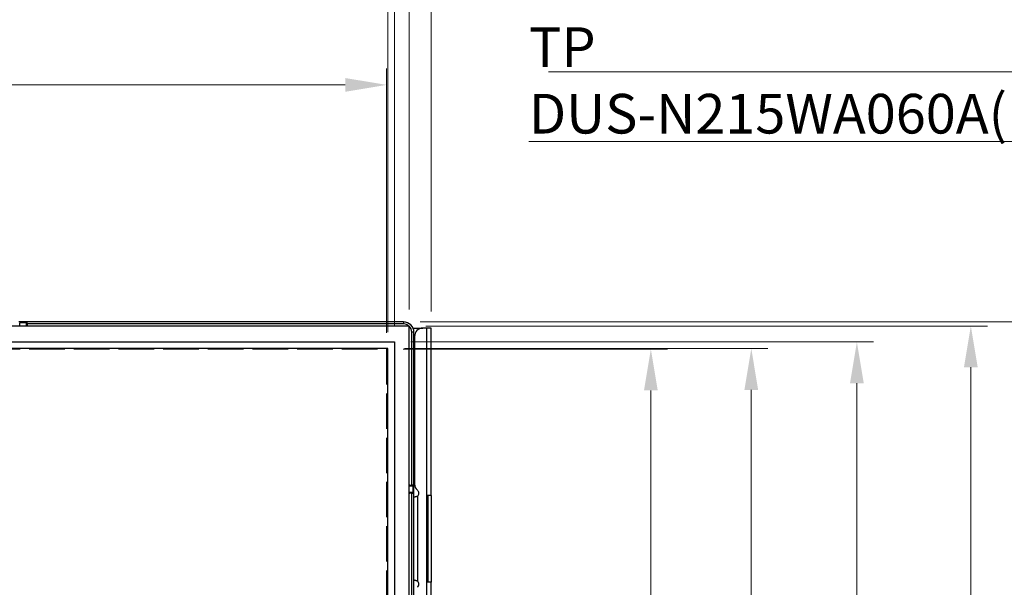
# Model space of a CAD drawing. Units: millimetres. Extents: x 45 to 1653, y 42 to 1154.
# Drawn here: x 643 to 881, y 770 to 907 of the extents above; entities that cross this region are included whole.
import ezdxf

# ---------------------------------------------------------------- set-up
doc = ezdxf.new("R2010")
doc.units = ezdxf.units.MM
doc.header["$LTSCALE"] = 4
doc.linetypes.add('DASHED', pattern=[0.2067, 0.1654, -0.0413])
for name, color, linetype, lineweight in [('Visible Tangent Edges(TDC)', 179, 'Continuous', 25), ('寸法(TDC)', 179, 'Continuous', 9), ('表示ｴｯｼﾞ(TDC)', 7, 'Continuous', 25), ('記号(TDC)', 7, 'Continuous', 18), ('隠線ｴｯｼﾞ(TDC)', 150, 'DASHED', 18)]:
    doc.layers.add(name, color=color, linetype=linetype, lineweight=lineweight)
doc.styles.add('TDC', font='txt')
doc.dimstyles.new('TDC', dxfattribs={"dimscale": 4, "dimtxt": 2.4, "dimasz": 2.5, "dimexe": 1, "dimexo": 1, "dimgap": 0.4, "dimtad": 1, "dimrnd": 1e-08, "dimdsep": 46, "dimtxsty": 'TDC', "dimcen": 0.09, "dimdle": 10, "dimclrd": 179, "dimclre": 179, "dimclrt": 179, "dimazin": 2, "dimtfac": 0.625, "dimtmove": 0, "dimatfit": 3, "dimfxl": 1, "dimtolj": 1, "dimlwd": 9, "dimlwe": 9, "dimarcsym": 0})
doc.dimstyles.new('TDC$7', dxfattribs={"dimscale": 4, "dimtxt": 2.4, "dimasz": 2.5, "dimexe": 1, "dimexo": 1, "dimgap": 0.4, "dimtad": 1, "dimrnd": 1e-08, "dimdsep": 46, "dimtxsty": 'TDC', "dimcen": 0.09, "dimdle": 10, "dimclrd": 179, "dimclre": 179, "dimclrt": 179, "dimazin": 2, "dimtfac": 0.625, "dimtmove": 0, "dimatfit": 3, "dimfxl": 1, "dimtolj": 1, "dimlwd": 9, "dimlwe": 9, "dimarcsym": 0})

# ---------------------------------------------------------------- blocks, each defined once
blk = doc.blocks.new('*D86')
at = {"layer": 'Defpoints', "color": 0, "linetype": 'Continuous'}
for p in [(732.08, 915.48), (255.38, 827.48), (732.08, 827.48)]:
    blk.add_point(p, dxfattribs=at)
at = {"layer": '寸法(TDC)', "color": 179, "linetype": 'Continuous', "lineweight": 9}
for p, q in [((255.38, 831.48), (255.38, 919.48)), ((732.08, 831.48), (732.08, 919.48)), ((265.38, 915.48), (722.08, 915.48))]:
    blk.add_line(p, q, dxfattribs=at)
at = {"layer": '寸法(TDC)', "color": 179, "linetype": 'Continuous'}
for points in [[(265.38, 917.15), (265.38, 913.82), (255.38, 915.48)], [(722.08, 917.15), (722.08, 913.82), (732.08, 915.48)]]:
    blk.add_solid(points, dxfattribs=at)
at = {"layer": '寸法(TDC)', "color": 179, "linetype": 'Continuous', "lineweight": 9, "insert": (451.94, 928.23), "char_height": 9.6, "attachment_point": 1, "style": 'TDC'}
blk.add_mtext('\\A1;\\fMS Gothic|b0|i0;\\H9.5504;476.7 (TP A.A)', dxfattribs=at)
blk = doc.blocks.new('*D87')
at = {"layer": 'Defpoints', "color": 0, "linetype": 'Continuous'}
for p in [(733.65, 941.08), (253.81, 829.08), (733.65, 829.08)]:
    blk.add_point(p, dxfattribs=at)
at = {"layer": '寸法(TDC)', "color": 179, "linetype": 'Continuous', "lineweight": 9}
for p, q in [((253.81, 833.08), (253.81, 945.08)), ((733.65, 833.08), (733.65, 945.08)), ((263.81, 941.08), (723.65, 941.08))]:
    blk.add_line(p, q, dxfattribs=at)
at = {"layer": '寸法(TDC)', "color": 179, "linetype": 'Continuous'}
for points in [[(263.81, 942.75), (263.81, 939.42), (253.81, 941.08)], [(723.65, 942.75), (723.65, 939.42), (733.65, 941.08)]]:
    blk.add_solid(points, dxfattribs=at)
at = {"layer": '寸法(TDC)', "color": 179, "linetype": 'Continuous', "lineweight": 9, "insert": (448.83, 953.83), "char_height": 9.6, "attachment_point": 1, "style": 'TDC'}
blk.add_mtext('\\A1;\\fMS Gothic|b0|i0;\\H9.5504;479.84 (TP V.A)', dxfattribs=at)
blk = doc.blocks.new('*D88')
at = {"layer": 'Defpoints', "color": 0, "linetype": 'Continuous'}
for p in [(731.76, 891.33), (255.69, 827.33), (731.76, 827.33)]:
    blk.add_point(p, dxfattribs=at)
at = {"layer": '寸法(TDC)', "color": 179, "linetype": 'Continuous', "lineweight": 9}
for p, q in [((255.69, 831.33), (255.69, 895.33)), ((731.76, 831.33), (731.76, 895.33)), ((265.69, 891.33), (721.76, 891.33))]:
    blk.add_line(p, q, dxfattribs=at)
at = {"layer": '寸法(TDC)', "color": 179, "linetype": 'Continuous'}
for points in [[(265.69, 892.99), (265.69, 889.66), (255.69, 891.33)], [(721.76, 892.99), (721.76, 889.66), (731.76, 891.33)]]:
    blk.add_solid(points, dxfattribs=at)
at = {"layer": '寸法(TDC)', "color": 179, "linetype": 'Continuous', "lineweight": 9, "insert": (442.63, 904.08), "char_height": 9.6, "attachment_point": 1, "style": 'TDC'}
blk.add_mtext('\\A1;\\fMS Gothic|b0|i0;\\H9.5504;476.064 (LCD A.A)', dxfattribs=at)
blk = doc.blocks.new('*D89')
at = {"layer": 'Defpoints', "color": 0, "linetype": 'Continuous'}
for p in [(731.76, 827.33), (731.76, 559.54), (795.76, 559.54)]:
    blk.add_point(p, dxfattribs=at)
at = {"layer": '寸法(TDC)', "color": 179, "linetype": 'Continuous', "lineweight": 9}
for p, q in [((735.76, 827.33), (799.76, 827.33)), ((795.76, 817.33), (795.76, 569.54)), ((735.76, 559.54), (799.76, 559.54))]:
    blk.add_line(p, q, dxfattribs=at)
at = {"layer": '寸法(TDC)', "color": 179, "linetype": 'Continuous'}
for points in [[(794.09, 817.33), (797.42, 817.33), (795.76, 827.33)], [(794.09, 569.54), (797.42, 569.54), (795.76, 559.54)]]:
    blk.add_solid(points, dxfattribs=at)
at = {"layer": '寸法(TDC)', "color": 179, "linetype": 'Continuous', "lineweight": 9, "insert": (783.01, 642.43), "char_height": 9.6, "attachment_point": 1, "rotation": 90, "style": 'TDC'}
blk.add_mtext('\\A1;\\fMS Gothic|b0|i0;\\H9.5504;267.786 (LCD A.A)', dxfattribs=at)
blk = doc.blocks.new('*D90')
at = {"layer": 'Defpoints', "color": 0, "linetype": 'Continuous'}
for p in [(732.08, 827.48), (732.08, 559.38), (820.08, 559.38)]:
    blk.add_point(p, dxfattribs=at)
at = {"layer": '寸法(TDC)', "color": 179, "linetype": 'Continuous', "lineweight": 9}
for p, q in [((736.08, 827.48), (824.08, 827.48)), ((820.08, 817.48), (820.08, 569.38)), ((736.08, 559.38), (824.08, 559.38))]:
    blk.add_line(p, q, dxfattribs=at)
at = {"layer": '寸法(TDC)', "color": 179, "linetype": 'Continuous'}
for points in [[(818.41, 817.48), (821.74, 817.48), (820.08, 827.48)], [(818.41, 569.38), (821.74, 569.38), (820.08, 559.38)]]:
    blk.add_solid(points, dxfattribs=at)
at = {"layer": '寸法(TDC)', "color": 179, "linetype": 'Continuous', "lineweight": 9, "insert": (807.33, 651.74), "char_height": 9.6, "attachment_point": 1, "rotation": 90, "style": 'TDC'}
blk.add_mtext('\\A1;\\fMS Gothic|b0|i0;\\H9.5504;268.1 (TP A.A)', dxfattribs=at)
blk = doc.blocks.new('*D91')
at = {"layer": 'Defpoints', "color": 0, "linetype": 'Continuous'}
for p in [(733.65, 829.08), (733.65, 557.77), (845.65, 557.77)]:
    blk.add_point(p, dxfattribs=at)
at = {"layer": '寸法(TDC)', "color": 179, "linetype": 'Continuous', "lineweight": 9}
for p, q in [((737.65, 829.08), (849.65, 829.08)), ((845.65, 819.08), (845.65, 567.77)), ((737.65, 557.77), (849.65, 557.77))]:
    blk.add_line(p, q, dxfattribs=at)
at = {"layer": '寸法(TDC)', "color": 179, "linetype": 'Continuous'}
for points in [[(843.98, 819.08), (847.31, 819.08), (845.65, 829.08)], [(843.98, 567.77), (847.31, 567.77), (845.65, 557.77)]]:
    blk.add_solid(points, dxfattribs=at)
at = {"layer": '寸法(TDC)', "color": 179, "linetype": 'Continuous', "lineweight": 9, "insert": (832.9, 648.63), "char_height": 9.6, "attachment_point": 1, "rotation": 90, "style": 'TDC'}
blk.add_mtext('\\A1;\\fMS Gothic|b0|i0;\\H9.5504;271.31 (TP V.A)', dxfattribs=at)
blk = doc.blocks.new('*D96')
at = {"layer": 'Defpoints', "color": 0, "linetype": 'Continuous'}
for p in [(737.24, 832.94), (873.24, 832.94), (737.24, 547.94)]:
    blk.add_point(p, dxfattribs=at)
at = {"layer": '寸法(TDC)', "color": 179, "linetype": 'Continuous', "lineweight": 9}
for p, q in [((741.24, 832.94), (877.24, 832.94)), ((873.24, 557.94), (873.24, 822.94)), ((741.24, 547.94), (877.24, 547.94))]:
    blk.add_line(p, q, dxfattribs=at)
at = {"layer": '寸法(TDC)', "color": 179, "linetype": 'Continuous'}
for points in [[(871.57, 822.94), (874.9, 822.94), (873.24, 832.94)], [(871.57, 557.94), (874.9, 557.94), (873.24, 547.94)]]:
    blk.add_solid(points, dxfattribs=at)
at = {"layer": '寸法(TDC)', "color": 179, "linetype": 'Continuous', "lineweight": 9, "insert": (860.49, 632.8), "char_height": 9.6, "attachment_point": 1, "rotation": 90, "style": 'TDC'}
blk.add_mtext('\\A1;\\fMS Gothic|b0|i0;\\H9.5504;285{\\H6;±0.5} (TP Outline)', dxfattribs=at)
blk = doc.blocks.new('*D97')
at = {"layer": 'Defpoints', "color": 0, "linetype": 'Continuous'}
for p in [(735.88, 833.93), (899, 833.93), (735.88, 546.98)]:
    blk.add_point(p, dxfattribs=at)
at = {"layer": '寸法(TDC)', "color": 179, "linetype": 'Continuous', "lineweight": 9}
for p, q in [((739.88, 833.93), (903, 833.93)), ((899, 556.98), (899, 823.93)), ((739.88, 546.98), (903, 546.98))]:
    blk.add_line(p, q, dxfattribs=at)
at = {"layer": '寸法(TDC)', "color": 179, "linetype": 'Continuous'}
for points in [[(897.34, 823.93), (900.67, 823.93), (899, 833.93)], [(897.34, 556.98), (900.67, 556.98), (899, 546.98)]]:
    blk.add_solid(points, dxfattribs=at)
at = {"layer": '寸法(TDC)', "color": 179, "linetype": 'Continuous', "lineweight": 9, "insert": (886.25, 629.71), "char_height": 9.6, "attachment_point": 1, "rotation": 90, "style": 'TDC'}
blk.add_mtext('\\A1;\\fMS Gothic|b0|i0;\\H9.5504;287{\\H6;±0.7} (LCD Outline)', dxfattribs=at)
blk = doc.blocks.new('*D102')
at = {"layer": 'Defpoints', "color": 0, "linetype": 'Continuous'}
for p in [(737.24, 966.79), (247.24, 832.94), (737.24, 832.94)]:
    blk.add_point(p, dxfattribs=at)
at = {"layer": '寸法(TDC)', "color": 179, "linetype": 'Continuous', "lineweight": 9}
for p, q in [((247.24, 836.94), (247.24, 970.79)), ((737.24, 836.94), (737.24, 970.79)), ((257.24, 966.79), (727.24, 966.79))]:
    blk.add_line(p, q, dxfattribs=at)
at = {"layer": '寸法(TDC)', "color": 179, "linetype": 'Continuous'}
for points in [[(257.24, 968.46), (257.24, 965.12), (247.24, 966.79)], [(727.24, 968.46), (727.24, 965.12), (737.24, 966.79)]]:
    blk.add_solid(points, dxfattribs=at)
at = {"layer": '寸法(TDC)', "color": 179, "linetype": 'Continuous', "lineweight": 9, "insert": (434.5, 979.54), "char_height": 9.6, "attachment_point": 1, "style": 'TDC'}
blk.add_mtext('\\A1;\\fMS Gothic|b0|i0;\\H9.5504;490{\\H6;±0.5} (TP Outline)', dxfattribs=at)
blk = doc.blocks.new('*D103')
at = {"layer": 'Defpoints', "color": 0, "linetype": 'Continuous'}
for p in [(742.53, 993.86), (244.93, 832.43), (742.53, 832.43)]:
    blk.add_point(p, dxfattribs=at)
at = {"layer": '寸法(TDC)', "color": 179, "linetype": 'Continuous', "lineweight": 9}
for p, q in [((244.93, 836.43), (244.93, 997.86)), ((742.53, 836.43), (742.53, 997.86)), ((254.93, 993.86), (732.53, 993.86))]:
    blk.add_line(p, q, dxfattribs=at)
at = {"layer": '寸法(TDC)', "color": 179, "linetype": 'Continuous'}
for points in [[(254.93, 995.53), (254.93, 992.2), (244.93, 993.86)], [(732.53, 995.53), (732.53, 992.2), (742.53, 993.86)]]:
    blk.add_solid(points, dxfattribs=at)
at = {"layer": '寸法(TDC)', "color": 179, "linetype": 'Continuous', "lineweight": 9, "insert": (426.68, 1006.62), "char_height": 9.6, "attachment_point": 1, "style": 'TDC'}
blk.add_mtext('\\A1;\\fMS Gothic|b0|i0;\\H9.5504;497.6{\\H6;±0.7} (LCD Outline)', dxfattribs=at)

msp = doc.modelspace()

# ---------------------------------------------------------------- linework, layer by layer
at = {"layer": 'Visible Tangent Edges(TDC)'}
for p, q in [((642.9258, 832.9441), (642.9258, 833.7341)), ((644.5258, 833.7341), (644.5258, 832.9441)), ((735.8758, 833.4341), (644.7258, 833.4341)), ((735.8758, 833.9341), (735.8758, 833.4341)), ((741.4758, 791.9341), (741.4758, 832.4341)), ((737.8758, 794.4341), (737.8758, 831.4341)), ((738.3758, 831.4341), (737.8758, 831.4341)), ((737.3758, 794.2341), (737.3758, 794.4341)), ((737.3758, 794.2341), (738.1758, 794.2341)), ((738.1758, 792.6341), (737.3758, 792.6341)), ((737.3758, 792.6341), (737.3758, 792.4341)), ((737.8758, 694.4341), (737.8758, 792.4341)), ((739.2758, 791.72), (739.2758, 771.1483)), ((741.4758, 615.9341), (741.4758, 770.9341))]:
    msp.add_line(p, q, dxfattribs=at)
for centre, radius, start, end in [((735.8758, 831.4341), 2, 49.02537, 90), ((735.8758, 831.4341), 2, 0, 47.156357), ((737.3758, 793.4341), 0.8, 90, 100.078658), ((737.3758, 793.4341), 0.8, 259.921342, 270)]:
    msp.add_arc(centre, radius, start, end, dxfattribs=at)
at = {"layer": '表示ｴｯｼﾞ(TDC)'}
for p, q in [((737.2358, 832.9441), (247.2358, 832.9441)), ((644.7258, 833.9341), (642.7258, 833.9341)), ((644.5258, 833.7341), (642.9258, 833.7341)), ((735.8758, 833.9341), (644.7258, 833.9341)), ((644.7258, 833.4341), (644.7258, 832.9441)), ((737.2358, 547.9441), (737.2358, 832.9441)), ((738.1671, 832.4341), (740.5258, 832.4341)), ((741.4758, 832.4341), (740.5258, 832.4341)), ((742.5258, 832.4341), (741.4758, 832.4341)), ((742.5258, 791.9341), (742.5258, 832.4341)), ((738.3758, 794.4341), (738.3758, 831.4341)), ((738.5258, 830.4341), (738.5258, 794.7139)), ((253.8058, 829.0841), (733.6458, 829.0841)), ((732.0758, 827.4841), (255.3758, 827.4841)), ((732.0758, 559.3841), (732.0758, 827.4841)), ((733.6458, 829.0841), (733.6458, 557.7741)), ((737.3758, 794.4341), (737.8758, 794.4341)), ((738.1758, 792.6341), (738.1758, 794.2341)), ((738.3758, 792.4341), (738.3758, 794.4341)), ((737.8758, 792.4341), (737.3758, 792.4341)), ((738.3758, 694.4341), (738.3758, 792.4341)), ((741.4758, 770.9341), (741.4758, 791.9341)), ((742.5258, 791.9341), (741.4758, 791.9341)), ((741.7258, 791.9341), (741.7258, 770.9341)), ((742.5258, 791.9341), (742.5258, 770.9341)), ((742.5258, 770.9341), (741.4758, 770.9341)), ((742.5258, 615.9341), (742.5258, 770.9341))]:
    msp.add_line(p, q, dxfattribs=at)
for centre, radius, start, end in [((644.5258, 833.9341), 0.2, 269.999999, 312.926075), ((735.8758, 831.4341), 2.5, 0, 90), ((740.5258, 830.4341), 2, 90, 180), ((739.2258, 814.9341), 2, 110.487315, 115.150663), ((739.2258, 807.9341), 2, 244.849337, 249.512685), ((737.3758, 793.4341), 1, 90, 98.047846), ((738.3758, 794.2341), 0.2, 137.073925, 180.000001), ((740.5258, 794.7139), 2, 180, 229.458398), ((737.3758, 793.4341), 1, 261.952154, 270), ((738.3758, 792.6341), 0.2, 180, 222.926074), ((738.5758, 792.4341), 1, 314.427004, 49.458398), ((738.5758, 770.4341), 1, 310.541602, 45.572996)]:
    msp.add_arc(centre, radius, start, end, dxfattribs=at)
for points, knots in [([(644.662, 833.7877), (644.6643, 833.7898), (644.6665, 833.792), (644.6687, 833.7942), (644.6709, 833.7964), (644.673, 833.7987), (644.6751, 833.801), (644.6772, 833.8034), (644.6792, 833.8057), (644.6812, 833.8082), (644.6831, 833.8106), (644.685, 833.813), (644.6869, 833.8155), (644.6887, 833.8181), (644.6905, 833.8206), (644.6922, 833.8232), (644.694, 833.8258), (644.6956, 833.8284), (644.6972, 833.8311), (644.6988, 833.8338), (644.7004, 833.8365), (644.7019, 833.8392), (644.7033, 833.8419), (644.7047, 833.8447), (644.7061, 833.8475), (644.7074, 833.8503), (644.7087, 833.8531), (644.7099, 833.8559), (644.7111, 833.8587), (644.7122, 833.8615), (644.7132, 833.8643), (644.7143, 833.8671), (644.7153, 833.8699), (644.7162, 833.8727), (644.7171, 833.8755), (644.7179, 833.8783), (644.7186, 833.881), (644.7194, 833.8838), (644.7201, 833.8865), (644.7207, 833.8891), (644.7213, 833.8917), (644.7218, 833.8943), (644.7223, 833.8969), (644.7228, 833.8994), (644.7232, 833.9018), (644.7236, 833.9042), (644.7239, 833.9065), (644.7242, 833.9087), (644.7245, 833.9109), (644.7247, 833.913), (644.7249, 833.915), (644.7251, 833.9168), (644.7252, 833.9187), (644.7254, 833.9204), (644.7255, 833.922), (644.7256, 833.9236), (644.7256, 833.9251), (644.7257, 833.9263), (644.7257, 833.9276), (644.7258, 833.9288), (644.7258, 833.9297), (644.7258, 833.9307), (644.7258, 833.9315), (644.7258, 833.9322), (644.7258, 833.9328), (644.7258, 833.9333), (644.7258, 833.9337), (644.7258, 833.934), (644.7258, 833.9341), (644.7258, 833.9341)], [0, 0, 0, 0, 0.04347826, 0.04347826, 0.04347826, 0.08695652, 0.08695652, 0.08695652, 0.13043478, 0.13043478, 0.13043478, 0.17391304, 0.17391304, 0.17391304, 0.2173913, 0.2173913, 0.2173913, 0.26086957, 0.26086957, 0.26086957, 0.30434783, 0.30434783, 0.30434783, 0.34782609, 0.34782609, 0.34782609, 0.39130435, 0.39130435, 0.39130435, 0.43478261, 0.43478261, 0.43478261, 0.47826087, 0.47826087, 0.47826087, 0.52173913, 0.52173913, 0.52173913, 0.56521739, 0.56521739, 0.56521739, 0.60869565, 0.60869565, 0.60869565, 0.65217391, 0.65217391, 0.65217391, 0.69565217, 0.69565217, 0.69565217, 0.73913043, 0.73913043, 0.73913043, 0.7826087, 0.7826087, 0.7826087, 0.82608696, 0.82608696, 0.82608696, 0.86956522, 0.86956522, 0.86956522, 0.91304348, 0.91304348, 0.91304348, 0.95652174, 0.95652174, 0.95652174, 1, 1, 1, 1]), ([(644.7258, 833.4341), (644.7258, 833.4415), (644.7258, 833.4488), (644.7258, 833.4562), (644.7258, 833.4636), (644.7258, 833.4709), (644.7258, 833.4783), (644.7258, 833.4857), (644.7258, 833.493), (644.7258, 833.5003), (644.7258, 833.5076), (644.7257, 833.5149), (644.7257, 833.5221), (644.7256, 833.5293), (644.7256, 833.5365), (644.7255, 833.5436), (644.7254, 833.5507), (644.7252, 833.5577), (644.7251, 833.5646), (644.7249, 833.5715), (644.7247, 833.5783), (644.7245, 833.585), (644.7242, 833.5917), (644.7239, 833.5983), (644.7236, 833.6047), (644.7232, 833.6112), (644.7228, 833.6175), (644.7223, 833.6236), (644.7218, 833.6298), (644.7213, 833.6357), (644.7207, 833.6415), (644.7201, 833.6473), (644.7194, 833.653), (644.7186, 833.6584), (644.7179, 833.6639), (644.7171, 833.6691), (644.7162, 833.6742), (644.7153, 833.6793), (644.7143, 833.6843), (644.7132, 833.689), (644.7122, 833.6938), (644.7111, 833.6983), (644.7099, 833.7027), (644.7087, 833.7072), (644.7074, 833.7114), (644.7061, 833.7155), (644.7047, 833.7196), (644.7033, 833.7235), (644.7019, 833.7273), (644.7004, 833.7311), (644.6988, 833.7347), (644.6972, 833.7382), (644.6956, 833.7416), (644.694, 833.745), (644.6922, 833.7482), (644.6905, 833.7514), (644.6887, 833.7545), (644.6869, 833.7575), (644.685, 833.7604), (644.6831, 833.7633), (644.6812, 833.766), (644.6792, 833.7687), (644.6772, 833.7713), (644.6751, 833.7738), (644.673, 833.7763), (644.6709, 833.7787), (644.6687, 833.7811), (644.6665, 833.7834), (644.6643, 833.7856), (644.662, 833.7877)], [0, 0, 0, 0, 0.04347826, 0.04347826, 0.04347826, 0.08695652, 0.08695652, 0.08695652, 0.13043478, 0.13043478, 0.13043478, 0.17391304, 0.17391304, 0.17391304, 0.2173913, 0.2173913, 0.2173913, 0.26086957, 0.26086957, 0.26086957, 0.30434783, 0.30434783, 0.30434783, 0.34782609, 0.34782609, 0.34782609, 0.39130435, 0.39130435, 0.39130435, 0.43478261, 0.43478261, 0.43478261, 0.47826087, 0.47826087, 0.47826087, 0.52173913, 0.52173913, 0.52173913, 0.56521739, 0.56521739, 0.56521739, 0.60869565, 0.60869565, 0.60869565, 0.65217391, 0.65217391, 0.65217391, 0.69565217, 0.69565217, 0.69565217, 0.73913043, 0.73913043, 0.73913043, 0.7826087, 0.7826087, 0.7826087, 0.82608696, 0.82608696, 0.82608696, 0.86956522, 0.86956522, 0.86956522, 0.91304348, 0.91304348, 0.91304348, 0.95652174, 0.95652174, 0.95652174, 1, 1, 1, 1]), ([(738.2294, 794.3704), (738.2273, 794.3726), (738.225, 794.3749), (738.2227, 794.377), (738.2204, 794.3792), (738.218, 794.3813), (738.2155, 794.3834), (738.213, 794.3855), (738.2104, 794.3875), (738.2077, 794.3895), (738.2049, 794.3914), (738.2021, 794.3933), (738.1991, 794.3952), (738.1962, 794.397), (738.1931, 794.3988), (738.1899, 794.4006), (738.1867, 794.4023), (738.1833, 794.404), (738.1798, 794.4056), (738.1764, 794.4072), (738.1727, 794.4087), (738.169, 794.4102), (738.1652, 794.4116), (738.1613, 794.4131), (738.1572, 794.4144), (738.1531, 794.4157), (738.1488, 794.417), (738.1444, 794.4182), (738.14, 794.4194), (738.1354, 794.4205), (738.1307, 794.4216), (738.1259, 794.4226), (738.121, 794.4236), (738.1159, 794.4245), (738.1108, 794.4254), (738.1056, 794.4262), (738.1001, 794.427), (738.0947, 794.4277), (738.089, 794.4284), (738.0832, 794.429), (738.0774, 794.4296), (738.0714, 794.4302), (738.0653, 794.4306), (738.0591, 794.4311), (738.0528, 794.4315), (738.0464, 794.4319), (738.0399, 794.4322), (738.0334, 794.4325), (738.0267, 794.4328), (738.02, 794.433), (738.0132, 794.4332), (738.0063, 794.4334), (737.9993, 794.4336), (737.9923, 794.4337), (737.9852, 794.4338), (737.9782, 794.4339), (737.971, 794.4339), (737.9638, 794.434), (737.9566, 794.434), (737.9493, 794.4341), (737.942, 794.4341), (737.9347, 794.4341), (737.9274, 794.4341), (737.92, 794.4341), (737.9126, 794.4341), (737.9052, 794.4341), (737.8979, 794.4341), (737.8905, 794.4341), (737.8832, 794.4341), (737.8758, 794.4341)], [0, 0, 0, 0, 0.04347826, 0.04347826, 0.04347826, 0.08695652, 0.08695652, 0.08695652, 0.13043478, 0.13043478, 0.13043478, 0.17391304, 0.17391304, 0.17391304, 0.2173913, 0.2173913, 0.2173913, 0.26086957, 0.26086957, 0.26086957, 0.30434783, 0.30434783, 0.30434783, 0.34782609, 0.34782609, 0.34782609, 0.39130435, 0.39130435, 0.39130435, 0.43478261, 0.43478261, 0.43478261, 0.47826087, 0.47826087, 0.47826087, 0.52173913, 0.52173913, 0.52173913, 0.56521739, 0.56521739, 0.56521739, 0.60869565, 0.60869565, 0.60869565, 0.65217391, 0.65217391, 0.65217391, 0.69565217, 0.69565217, 0.69565217, 0.73913043, 0.73913043, 0.73913043, 0.7826087, 0.7826087, 0.7826087, 0.82608696, 0.82608696, 0.82608696, 0.86956522, 0.86956522, 0.86956522, 0.91304348, 0.91304348, 0.91304348, 0.95652174, 0.95652174, 0.95652174, 1, 1, 1, 1]), ([(738.3758, 794.4341), (738.3758, 794.4341), (738.3757, 794.4341), (738.3753, 794.4341), (738.375, 794.4341), (738.3745, 794.4341), (738.3739, 794.4341), (738.3732, 794.4341), (738.3724, 794.4341), (738.3714, 794.4341), (738.3705, 794.4341), (738.3693, 794.434), (738.368, 794.434), (738.3667, 794.4339), (738.3653, 794.4339), (738.3637, 794.4338), (738.3621, 794.4337), (738.3604, 794.4336), (738.3585, 794.4334), (738.3567, 794.4332), (738.3547, 794.433), (738.3525, 794.4328), (738.3504, 794.4325), (738.3482, 794.4322), (738.3458, 794.4319), (738.3435, 794.4315), (738.3411, 794.4311), (738.3385, 794.4306), (738.336, 794.4302), (738.3334, 794.4296), (738.3308, 794.429), (738.3281, 794.4284), (738.3254, 794.4277), (738.3227, 794.427), (738.32, 794.4262), (738.3172, 794.4254), (738.3144, 794.4245), (738.3116, 794.4236), (738.3088, 794.4226), (738.306, 794.4216), (738.3032, 794.4205), (738.3004, 794.4194), (738.2976, 794.4182), (738.2947, 794.417), (738.2919, 794.4157), (738.2892, 794.4144), (738.2864, 794.4131), (738.2836, 794.4116), (738.2809, 794.4102), (738.2782, 794.4087), (738.2754, 794.4072), (738.2728, 794.4056), (738.2701, 794.404), (738.2675, 794.4023), (738.2649, 794.4006), (738.2623, 794.3988), (738.2597, 794.397), (738.2572, 794.3952), (738.2547, 794.3933), (738.2523, 794.3914), (738.2498, 794.3895), (738.2474, 794.3875), (738.245, 794.3855), (738.2427, 794.3834), (738.2404, 794.3813), (738.2381, 794.3792), (738.2359, 794.377), (738.2337, 794.3749), (738.2315, 794.3726), (738.2294, 794.3704)], [0, 0, 0, 0, 0.04347826, 0.04347826, 0.04347826, 0.08695652, 0.08695652, 0.08695652, 0.13043478, 0.13043478, 0.13043478, 0.17391304, 0.17391304, 0.17391304, 0.2173913, 0.2173913, 0.2173913, 0.26086957, 0.26086957, 0.26086957, 0.30434783, 0.30434783, 0.30434783, 0.34782609, 0.34782609, 0.34782609, 0.39130435, 0.39130435, 0.39130435, 0.43478261, 0.43478261, 0.43478261, 0.47826087, 0.47826087, 0.47826087, 0.52173913, 0.52173913, 0.52173913, 0.56521739, 0.56521739, 0.56521739, 0.60869565, 0.60869565, 0.60869565, 0.65217391, 0.65217391, 0.65217391, 0.69565217, 0.69565217, 0.69565217, 0.73913043, 0.73913043, 0.73913043, 0.7826087, 0.7826087, 0.7826087, 0.82608696, 0.82608696, 0.82608696, 0.86956522, 0.86956522, 0.86956522, 0.91304348, 0.91304348, 0.91304348, 0.95652174, 0.95652174, 0.95652174, 1, 1, 1, 1]), ([(737.8758, 792.4341), (737.8832, 792.4341), (737.8905, 792.4341), (737.8979, 792.4341), (737.9052, 792.4341), (737.9126, 792.4341), (737.92, 792.4342), (737.9274, 792.4342), (737.9347, 792.4342), (737.942, 792.4342), (737.9493, 792.4342), (737.9566, 792.4342), (737.9638, 792.4343), (737.971, 792.4343), (737.9782, 792.4344), (737.9852, 792.4345), (737.9923, 792.4346), (737.9993, 792.4347), (738.0063, 792.4349), (738.0132, 792.4351), (738.02, 792.4353), (738.0267, 792.4355), (738.0334, 792.4358), (738.0399, 792.4361), (738.0464, 792.4364), (738.0528, 792.4368), (738.0592, 792.4372), (738.0653, 792.4377), (738.0714, 792.4381), (738.0774, 792.4387), (738.0832, 792.4393), (738.089, 792.4399), (738.0947, 792.4406), (738.1001, 792.4413), (738.1056, 792.4421), (738.1108, 792.4429), (738.1159, 792.4438), (738.121, 792.4447), (738.1259, 792.4457), (738.1307, 792.4467), (738.1354, 792.4478), (738.14, 792.4489), (738.1444, 792.4501), (738.1488, 792.4513), (738.1531, 792.4526), (738.1572, 792.4539), (738.1613, 792.4552), (738.1652, 792.4566), (738.169, 792.4581), (738.1727, 792.4596), (738.1764, 792.4611), (738.1798, 792.4627), (738.1833, 792.4643), (738.1867, 792.466), (738.1899, 792.4677), (738.1931, 792.4695), (738.1962, 792.4713), (738.1991, 792.4731), (738.2021, 792.475), (738.2049, 792.4769), (738.2077, 792.4788), (738.2104, 792.4808), (738.213, 792.4828), (738.2155, 792.4849), (738.218, 792.4869), (738.2204, 792.4891), (738.2227, 792.4912), (738.225, 792.4934), (738.2273, 792.4957), (738.2294, 792.4979)], [0, 0, 0, 0, 0.04347826, 0.04347826, 0.04347826, 0.08695652, 0.08695652, 0.08695652, 0.13043478, 0.13043478, 0.13043478, 0.17391304, 0.17391304, 0.17391304, 0.2173913, 0.2173913, 0.2173913, 0.26086957, 0.26086957, 0.26086957, 0.30434783, 0.30434783, 0.30434783, 0.34782609, 0.34782609, 0.34782609, 0.39130435, 0.39130435, 0.39130435, 0.43478261, 0.43478261, 0.43478261, 0.47826087, 0.47826087, 0.47826087, 0.52173913, 0.52173913, 0.52173913, 0.56521739, 0.56521739, 0.56521739, 0.60869565, 0.60869565, 0.60869565, 0.65217391, 0.65217391, 0.65217391, 0.69565217, 0.69565217, 0.69565217, 0.73913043, 0.73913043, 0.73913043, 0.7826087, 0.7826087, 0.7826087, 0.82608696, 0.82608696, 0.82608696, 0.86956522, 0.86956522, 0.86956522, 0.91304348, 0.91304348, 0.91304348, 0.95652174, 0.95652174, 0.95652174, 1, 1, 1, 1]), ([(738.2294, 792.4979), (738.2315, 792.4957), (738.2337, 792.4934), (738.2359, 792.4912), (738.2381, 792.4891), (738.2404, 792.4869), (738.2427, 792.4849), (738.245, 792.4828), (738.2474, 792.4808), (738.2498, 792.4788), (738.2523, 792.4769), (738.2547, 792.475), (738.2572, 792.4731), (738.2597, 792.4713), (738.2623, 792.4695), (738.2649, 792.4677), (738.2675, 792.466), (738.2701, 792.4643), (738.2728, 792.4627), (738.2754, 792.4611), (738.2782, 792.4596), (738.2809, 792.4581), (738.2836, 792.4566), (738.2864, 792.4552), (738.2892, 792.4539), (738.2919, 792.4526), (738.2947, 792.4513), (738.2976, 792.4501), (738.3004, 792.4489), (738.3032, 792.4478), (738.306, 792.4467), (738.3088, 792.4457), (738.3116, 792.4447), (738.3144, 792.4438), (738.3172, 792.4429), (738.32, 792.4421), (738.3227, 792.4413), (738.3254, 792.4406), (738.3281, 792.4399), (738.3308, 792.4393), (738.3334, 792.4387), (738.336, 792.4381), (738.3385, 792.4377), (738.3411, 792.4372), (738.3435, 792.4368), (738.3458, 792.4364), (738.3482, 792.4361), (738.3504, 792.4358), (738.3525, 792.4355), (738.3547, 792.4353), (738.3567, 792.4351), (738.3585, 792.4349), (738.3604, 792.4347), (738.3621, 792.4346), (738.3637, 792.4345), (738.3653, 792.4344), (738.3667, 792.4343), (738.368, 792.4343), (738.3693, 792.4342), (738.3705, 792.4342), (738.3714, 792.4342), (738.3724, 792.4342), (738.3732, 792.4342), (738.3739, 792.4342), (738.3745, 792.4341), (738.375, 792.4341), (738.3753, 792.4341), (738.3757, 792.4341), (738.3758, 792.4341), (738.3758, 792.4341)], [0, 0, 0, 0, 0.04347826, 0.04347826, 0.04347826, 0.08695652, 0.08695652, 0.08695652, 0.13043478, 0.13043478, 0.13043478, 0.17391304, 0.17391304, 0.17391304, 0.2173913, 0.2173913, 0.2173913, 0.26086957, 0.26086957, 0.26086957, 0.30434783, 0.30434783, 0.30434783, 0.34782609, 0.34782609, 0.34782609, 0.39130435, 0.39130435, 0.39130435, 0.43478261, 0.43478261, 0.43478261, 0.47826087, 0.47826087, 0.47826087, 0.52173913, 0.52173913, 0.52173913, 0.56521739, 0.56521739, 0.56521739, 0.60869565, 0.60869565, 0.60869565, 0.65217391, 0.65217391, 0.65217391, 0.69565217, 0.69565217, 0.69565217, 0.73913043, 0.73913043, 0.73913043, 0.7826087, 0.7826087, 0.7826087, 0.82608696, 0.82608696, 0.82608696, 0.86956522, 0.86956522, 0.86956522, 0.91304348, 0.91304348, 0.91304348, 0.95652174, 0.95652174, 0.95652174, 1, 1, 1, 1]), ([(739.2758, 791.72), (739.2644, 791.7156), (739.253, 791.7113), (739.2416, 791.707), (739.2302, 791.7028), (739.2188, 791.6986), (739.2073, 791.6945), (739.1959, 791.6904), (739.1845, 791.6864), (739.1731, 791.6824), (739.1617, 791.6785), (739.1503, 791.6746), (739.1389, 791.6707), (739.1276, 791.6669), (739.1162, 791.6631), (739.1049, 791.6594), (739.0936, 791.6557), (739.0823, 791.6521), (739.0711, 791.6485), (739.0599, 791.6449), (739.0488, 791.6414), (739.0377, 791.638), (739.0266, 791.6345), (739.0155, 791.6311), (739.0045, 791.6278), (738.9936, 791.6245), (738.9826, 791.6212), (738.9718, 791.618), (738.961, 791.6148), (738.9502, 791.6116), (738.9395, 791.6085), (738.9289, 791.6054), (738.9183, 791.6024), (738.9078, 791.5994), (738.8973, 791.5964), (738.8869, 791.5934), (738.8765, 791.5906), (738.8662, 791.5877), (738.856, 791.5848), (738.8459, 791.582), (738.8358, 791.5793), (738.8258, 791.5765), (738.8159, 791.5739), (738.806, 791.5712), (738.7962, 791.5685), (738.7865, 791.5659), (738.7769, 791.5634), (738.7673, 791.5608), (738.7579, 791.5583), (738.7485, 791.5558), (738.7392, 791.5534), (738.73, 791.551), (738.7209, 791.5485), (738.7119, 791.5462), (738.703, 791.5439), (738.6941, 791.5415), (738.6854, 791.5393), (738.6768, 791.537), (738.6682, 791.5348), (738.6597, 791.5326), (738.6514, 791.5304), (738.6431, 791.5283), (738.635, 791.5262), (738.627, 791.5241), (738.6191, 791.522), (738.6113, 791.52), (738.6036, 791.518), (738.596, 791.516), (738.5885, 791.5141), (738.5812, 791.5122), (738.5762, 791.5109), (738.5713, 791.5096), (738.5665, 791.5084), (738.5642, 791.5078), (738.562, 791.5072), (738.5598, 791.5066), (738.5528, 791.5048), (738.546, 791.503), (738.5394, 791.5012), (738.5328, 791.4995), (738.5264, 791.4978), (738.5201, 791.4961), (738.5139, 791.4944), (738.5078, 791.4928), (738.502, 791.4912), (738.4961, 791.4896), (738.4904, 791.4881), (738.4849, 791.4865), (738.4795, 791.485), (738.4742, 791.4835), (738.4691, 791.4821), (738.464, 791.4806), (738.4591, 791.4792), (738.4544, 791.4778), (738.4497, 791.4764), (738.4452, 791.4751), (738.4409, 791.4738), (738.4366, 791.4725), (738.4325, 791.4712), (738.4287, 791.4699), (738.4248, 791.4687), (738.4211, 791.4675), (738.4176, 791.4663), (738.4142, 791.4651), (738.4109, 791.464), (738.4079, 791.4629), (738.4049, 791.4618), (738.402, 791.4607), (738.3994, 791.4596), (738.3968, 791.4586), (738.3944, 791.4576), (738.3922, 791.4566), (738.39, 791.4556), (738.3881, 791.4547), (738.3863, 791.4538), (738.3857, 791.4535), (738.3852, 791.4532), (738.3847, 791.4529), (738.3836, 791.4523), (738.3826, 791.4517), (738.3817, 791.4511), (738.3804, 791.4503), (738.3793, 791.4495), (738.3785, 791.4487), (738.3776, 791.4479), (738.3769, 791.4472), (738.3765, 791.4464), (738.3761, 791.4458), (738.3758, 791.4451), (738.3762, 791.4419)], [0, 0, 0, 0, 0.024390244, 0.024390244, 0.024390244, 0.048780488, 0.048780488, 0.048780488, 0.073170732, 0.073170732, 0.073170732, 0.097560976, 0.097560976, 0.097560976, 0.12195122, 0.12195122, 0.12195122, 0.146341463, 0.146341463, 0.146341463, 0.170731707, 0.170731707, 0.170731707, 0.195121951, 0.195121951, 0.195121951, 0.219512195, 0.219512195, 0.219512195, 0.243902439, 0.243902439, 0.243902439, 0.268292683, 0.268292683, 0.268292683, 0.292682927, 0.292682927, 0.292682927, 0.317073171, 0.317073171, 0.317073171, 0.341463415, 0.341463415, 0.341463415, 0.365853659, 0.365853659, 0.365853659, 0.390243902, 0.390243902, 0.390243902, 0.414634146, 0.414634146, 0.414634146, 0.43902439, 0.43902439, 0.43902439, 0.463414634, 0.463414634, 0.463414634, 0.487804878, 0.487804878, 0.487804878, 0.512195122, 0.512195122, 0.512195122, 0.536585366, 0.536585366, 0.536585366, 0.56097561, 0.56097561, 0.56097561, 0.577558713, 0.577558713, 0.577558713, 0.585365854, 0.585365854, 0.585365854, 0.609756098, 0.609756098, 0.609756098, 0.634146341, 0.634146341, 0.634146341, 0.658536585, 0.658536585, 0.658536585, 0.682926829, 0.682926829, 0.682926829, 0.707317073, 0.707317073, 0.707317073, 0.731707317, 0.731707317, 0.731707317, 0.756097561, 0.756097561, 0.756097561, 0.780487805, 0.780487805, 0.780487805, 0.804878049, 0.804878049, 0.804878049, 0.829268293, 0.829268293, 0.829268293, 0.853658537, 0.853658537, 0.853658537, 0.87804878, 0.87804878, 0.87804878, 0.902439024, 0.902439024, 0.902439024, 0.910561845, 0.910561845, 0.910561845, 0.926829268, 0.926829268, 0.926829268, 0.951219512, 0.951219512, 0.951219512, 0.975609756, 0.975609756, 0.975609756, 0.999257936, 0.999257936, 0.999257936, 0.999257936]), ([(739.2758, 771.1483), (739.2644, 771.1527), (739.253, 771.157), (739.2416, 771.1613), (739.2302, 771.1655), (739.2188, 771.1697), (739.2073, 771.1738), (739.1959, 771.1779), (739.1845, 771.1819), (739.1731, 771.1859), (739.1617, 771.1898), (739.1503, 771.1937), (739.1389, 771.1976), (739.1276, 771.2014), (739.1162, 771.2052), (739.1049, 771.2089), (739.0936, 771.2126), (739.0823, 771.2162), (739.0711, 771.2198), (739.0599, 771.2233), (739.0488, 771.2269), (739.0377, 771.2303), (739.0266, 771.2338), (739.0155, 771.2371), (739.0045, 771.2405), (738.9936, 771.2438), (738.9826, 771.2471), (738.9718, 771.2503), (738.961, 771.2535), (738.9502, 771.2567), (738.9395, 771.2598), (738.9289, 771.2629), (738.9183, 771.2659), (738.9078, 771.2689), (738.8973, 771.2719), (738.8869, 771.2749), (738.8765, 771.2777), (738.8662, 771.2806), (738.856, 771.2835), (738.8459, 771.2862), (738.8358, 771.289), (738.8258, 771.2918), (738.8159, 771.2944), (738.806, 771.2971), (738.7962, 771.2998), (738.7865, 771.3023), (738.7769, 771.3049), (738.7673, 771.3075), (738.7579, 771.31), (738.7485, 771.3125), (738.7392, 771.3149), (738.73, 771.3173), (738.7209, 771.3197), (738.7119, 771.3221), (738.703, 771.3244), (738.6941, 771.3268), (738.6854, 771.329), (738.6768, 771.3313), (738.6682, 771.3335), (738.6597, 771.3357), (738.6514, 771.3378), (738.6431, 771.34), (738.635, 771.3421), (738.627, 771.3442), (738.6191, 771.3462), (738.6113, 771.3483), (738.6036, 771.3503), (738.596, 771.3522), (738.5885, 771.3542), (738.5812, 771.3561), (738.5762, 771.3574), (738.5713, 771.3587), (738.5665, 771.3599), (738.5642, 771.3605), (738.562, 771.3611), (738.5598, 771.3617), (738.5528, 771.3635), (738.546, 771.3653), (738.5394, 771.3671), (738.5328, 771.3688), (738.5264, 771.3705), (738.5201, 771.3722), (738.5139, 771.3739), (738.5078, 771.3755), (738.502, 771.3771), (738.4961, 771.3787), (738.4904, 771.3802), (738.4849, 771.3818), (738.4795, 771.3833), (738.4742, 771.3848), (738.4691, 771.3862), (738.464, 771.3877), (738.4591, 771.3891), (738.4544, 771.3905), (738.4497, 771.3919), (738.4452, 771.3932), (738.4409, 771.3945), (738.4366, 771.3958), (738.4325, 771.3971), (738.4287, 771.3984), (738.4248, 771.3996), (738.4211, 771.4008), (738.4176, 771.402), (738.4142, 771.4032), (738.4109, 771.4043), (738.4079, 771.4054), (738.4049, 771.4065), (738.402, 771.4076), (738.3994, 771.4087), (738.3968, 771.4097), (738.3944, 771.4107), (738.3922, 771.4117), (738.39, 771.4127), (738.3881, 771.4136), (738.3863, 771.4145), (738.3857, 771.4148), (738.3852, 771.4151), (738.3847, 771.4154), (738.3836, 771.416), (738.3826, 771.4166), (738.3817, 771.4171), (738.3804, 771.418), (738.3793, 771.4188), (738.3785, 771.4196), (738.3776, 771.4204), (738.3769, 771.4211), (738.3765, 771.4218), (738.3761, 771.4225), (738.3758, 771.4232), (738.376, 771.4265)], [0, 0, 0, 0, 0.024390244, 0.024390244, 0.024390244, 0.048780488, 0.048780488, 0.048780488, 0.073170732, 0.073170732, 0.073170732, 0.097560976, 0.097560976, 0.097560976, 0.12195122, 0.12195122, 0.12195122, 0.146341463, 0.146341463, 0.146341463, 0.170731707, 0.170731707, 0.170731707, 0.195121951, 0.195121951, 0.195121951, 0.219512195, 0.219512195, 0.219512195, 0.243902439, 0.243902439, 0.243902439, 0.268292683, 0.268292683, 0.268292683, 0.292682927, 0.292682927, 0.292682927, 0.317073171, 0.317073171, 0.317073171, 0.341463415, 0.341463415, 0.341463415, 0.365853659, 0.365853659, 0.365853659, 0.390243902, 0.390243902, 0.390243902, 0.414634146, 0.414634146, 0.414634146, 0.43902439, 0.43902439, 0.43902439, 0.463414634, 0.463414634, 0.463414634, 0.487804878, 0.487804878, 0.487804878, 0.512195122, 0.512195122, 0.512195122, 0.536585366, 0.536585366, 0.536585366, 0.56097561, 0.56097561, 0.56097561, 0.577558713, 0.577558713, 0.577558713, 0.585365854, 0.585365854, 0.585365854, 0.609756098, 0.609756098, 0.609756098, 0.634146341, 0.634146341, 0.634146341, 0.658536585, 0.658536585, 0.658536585, 0.682926829, 0.682926829, 0.682926829, 0.707317073, 0.707317073, 0.707317073, 0.731707317, 0.731707317, 0.731707317, 0.756097561, 0.756097561, 0.756097561, 0.780487805, 0.780487805, 0.780487805, 0.804878049, 0.804878049, 0.804878049, 0.829268293, 0.829268293, 0.829268293, 0.853658537, 0.853658537, 0.853658537, 0.87804878, 0.87804878, 0.87804878, 0.902439024, 0.902439024, 0.902439024, 0.910561845, 0.910561845, 0.910561845, 0.926829268, 0.926829268, 0.926829268, 0.951219512, 0.951219512, 0.951219512, 0.975609756, 0.975609756, 0.975609756, 0.999239321, 0.999239321, 0.999239321, 0.999239321])]:
    msp.add_open_spline(points, degree=3, knots=knots, dxfattribs=at)
at = {"layer": '隠線ｴｯｼﾞ(TDC)', "ltscale": 13.086159}
msp.add_line((255.6938, 827.3271), (731.7578, 827.3271), dxfattribs=at)
at = {"layer": '隠線ｴｯｼﾞ(TDC)', "ltscale": 12.955297}
msp.add_line((731.7578, 827.3271), (731.7578, 559.5411), dxfattribs=at)

# ---------------------------------------------------------------- texts
at = {"layer": '記号(TDC)', "color": 179, "insert": (766.2479, 905.2692), "char_height": 9.6, "width": 119.729233, "attachment_point": 1, "line_spacing_factor": 1.006957, "style": 'TDC'}
msp.add_mtext('\\fMS Gothic|b0|i0;TP\\P\\L\\fMS Gothic|b0|i0;DUS-N215WA060A(DMC)', dxfattribs=at)

# ---------------------------------------------------------------- dimensions: what is measured, and where the dimension line sits
at = {"layer": '寸法(TDC)', "color": 179, "linetype": 'Continuous', "lineweight": 9}
for base, p1, p2, angle, text, override, picture, middle in [((742.5258, 993.8649), (244.9258, 832.4341), (742.5258, 832.4341), 180, '\\fMS Gothic|b0|i0;\\H9.5504;<> (LCD Outline)', {"dimgap": 0.4, "dimdec": 2, "dimtol": 1, "dimlim": 0, "dimtp": 0.7, "dimtm": 0.7, "dimtdec": 2, "dimtofl": 0, "dimatfit": 1}, '*D103', (493.7258, 993.8649)), ((737.2358, 966.7911), (247.2358, 832.9441), (737.2358, 832.9441), 180, '\\fMS Gothic|b0|i0;\\H9.5504;<> (TP Outline)', {"dimgap": 0.4, "dimdec": 2, "dimtol": 1, "dimlim": 0, "dimtp": 0.5, "dimtm": 0.5, "dimtdec": 2, "dimtofl": 0, "dimatfit": 1}, '*D102', (492.2358, 966.7911)), ((732.0758, 915.4841), (255.3758, 827.4841), (732.0758, 827.4841), 180, '\\fMS Gothic|b0|i0;\\H9.5504;<> (TP A.A)', {"dimgap": 0.4, "dimdec": 2, "dimtol": 0, "dimlim": 0, "dimtp": 0, "dimtm": 0, "dimtdec": 2, "dimtofl": 0, "dimatfit": 1}, '*D86', (493.7258, 915.4841)), ((899.0021, 833.9341), (735.8758, 546.9841), (735.8758, 833.9341), 270, '\\fMS Gothic|b0|i0;\\H9.5504;<> (LCD Outline)', {"dimgap": 0.4, "dimdec": 0, "dimtol": 1, "dimlim": 0, "dimtp": 0.7, "dimtm": 0.7, "dimtdec": 2, "dimtofl": 0, "dimatfit": 1}, '*D97', (899.0021, 690.4591)), ((873.2358, 832.9441), (737.2358, 547.9441), (737.2358, 832.9441), 270, '\\fMS Gothic|b0|i0;\\H9.5504;<> (TP Outline)', {"dimgap": 0.4, "dimdec": 2, "dimtol": 1, "dimlim": 0, "dimtp": 0.5, "dimtm": 0.5, "dimtdec": 2, "dimtofl": 0, "dimatfit": 1}, '*D96', (873.2358, 690.4441)), ((795.7578, 559.5411), (731.7578, 827.3271), (731.7578, 559.5411), 270, '\\fMS Gothic|b0|i0;\\H9.5504;<> (LCD A.A)', {"dimgap": 0.4, "dimdec": 3, "dimtol": 0, "dimlim": 0, "dimtp": 0, "dimtm": 0, "dimtdec": 3, "dimtofl": 0, "dimatfit": 1}, '*D89', (795.7578, 693.4341)), ((820.0758, 559.3841), (732.0758, 827.4841), (732.0758, 559.3841), 90, '\\fMS Gothic|b0|i0;\\H9.5504;<> (TP A.A)', {"dimgap": 0.4, "dimdec": 2, "dimtol": 0, "dimlim": 0, "dimtp": 0, "dimtm": 0, "dimtdec": 2, "dimtofl": 0, "dimatfit": 1}, '*D90', (820.0758, 693.4341)), ((845.6458, 557.7741), (733.6458, 829.0841), (733.6458, 557.7741), 270, '\\fMS Gothic|b0|i0;\\H9.5504;<> (TP V.A)', {"dimgap": 0.4, "dimdec": 2, "dimtol": 0, "dimlim": 0, "dimtp": 0, "dimtm": 0, "dimtdec": 2, "dimtofl": 0, "dimatfit": 1}, '*D91', (845.6458, 693.4291))]:
    dim = msp.add_linear_dim(base=base, p1=p1, p2=p2, angle=angle, text=text, dimstyle='TDC', override=override, dxfattribs=at)
    dim.commit()
    dim.dimension.update_dxf_attribs({"geometry": picture, "text_midpoint": middle, "dimtype": 160})
for base, p1, p2, text, override, picture, middle in [((733.6458, 941.0841), (253.8058, 829.0841), (733.6458, 829.0841), '\\fMS Gothic|b0|i0;\\H9.5504;<> (TP V.A)', {"dimgap": 0.4, "dimdec": 2, "dimtol": 0, "dimlim": 0, "dimtp": 0, "dimtm": 0, "dimtdec": 2, "dimtofl": 0, "dimatfit": 1}, '*D87', (493.7258, 941.0841)), ((731.7578, 891.3271), (255.6938, 827.3271), (731.7578, 827.3271), '\\fMS Gothic|b0|i0;\\H9.5504;<> (LCD A.A)', {"dimgap": 0.4, "dimdec": 3, "dimtol": 0, "dimlim": 0, "dimtp": 0, "dimtm": 0, "dimtdec": 2, "dimtofl": 0, "dimatfit": 1}, '*D88', (493.7258, 891.3271))]:
    dim = msp.add_linear_dim(base=base, p1=p1, p2=p2, text=text, dimstyle='TDC', override=override, dxfattribs=at)
    dim.commit()
    dim.dimension.update_dxf_attribs({"geometry": picture, "text_midpoint": middle, "dimtype": 160})

# ---------------------------------------------------------------- leaders
at = {"layer": '記号(TDC)', "color": 179, "linetype": 'Continuous', "lineweight": 9, "annotation_type": 0, "has_hookline": 1, "hookline_direction": 1, "text_width": 115.0051}
msp.add_leader([(936.7375, 821.9686), (895.9771, 894.4927), (885.9771, 894.4927)], dimstyle='TDC$7', override={"dimgap": 0, "dimtad": 1}, dxfattribs=at)

doc.saveas('drawing.dxf')
